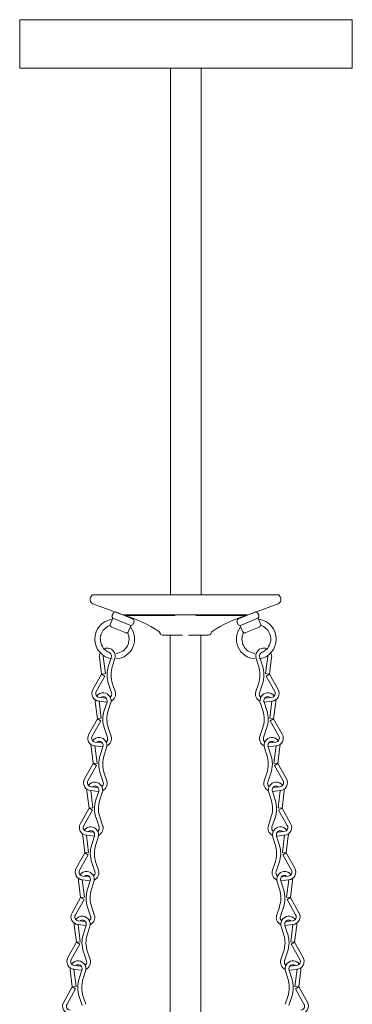
# Model space of a CAD drawing. Units: inches. Extents: x 0 to 647, y 0 to 501.
# Drawn here: x 303 to 311, y 330 to 354 of the extents above; entities that cross this region are included whole.
import ezdxf

# ---------------------------------------------------------------- set-up
doc = ezdxf.new("R2010")
doc.units = ezdxf.units.IN
doc.header["$MEASUREMENT"] = 0
doc.layers.add('SPINNING', color=3, linetype='Continuous')

# ---------------------------------------------------------------- blocks, each defined once
blk = doc.blocks.new('ST1-P3GH-24 [FRONT]')
at = {"color": 7, "lineweight": 15}
for p, q in [((306.655, 353.031), (306.655, 340.156)), ((307.405, 353.031), (307.405, 340.156)), ((306.655, 350.712), (306.655, 347.905)), ((307.405, 350.712), (307.405, 348.248)), ((304.711, 340.119), (304.736, 340.154)), ((304.736, 340.154), (309.301, 340.154)), ((309.326, 340.119), (309.301, 340.154)), ((304.754, 339.937), (305.488, 339.664)), ((309.283, 339.937), (308.549, 339.664)), ((305.248, 339.7), (305.23, 339.658)), ((305.329, 339.733), (305.726, 339.568)), ((308.708, 339.733), (308.311, 339.568)), ((308.789, 339.7), (308.807, 339.658)), ((305.241, 339.586), (305.184, 339.45)), ((305.264, 339.576), (305.661, 339.411)), ((305.488, 339.664), (308.549, 339.664)), ((305.528, 339.651), (306.765, 339.651)), ((305.76, 339.486), (305.743, 339.445)), ((307.272, 339.651), (308.509, 339.651)), ((308.277, 339.486), (308.294, 339.445)), ((308.773, 339.576), (308.376, 339.411)), ((308.796, 339.586), (308.853, 339.45)), ((305.218, 339.368), (305.546, 339.232)), ((305.684, 339.401), (305.627, 339.265)), ((308.353, 339.401), (308.41, 339.265)), ((308.819, 339.368), (308.491, 339.232)), ((306.456, 339.174), (306.948, 339.174)), ((306.643, 339.174), (306.643, 312.354)), ((306.643, 339.174), (306.643, 336.475)), ((307.088, 339.174), (307.581, 339.174)), ((307.393, 339.174), (307.393, 317.592)), ((307.393, 339.174), (307.393, 336.475)), ((305.117, 338.758), (305.117, 338.758)), ((305.153, 338.751), (305.154, 338.751)), ((308.884, 338.751), (308.883, 338.751)), ((308.92, 338.758), (308.92, 338.758)), ((304.968, 338.217), (304.915, 338.635)), ((305.061, 338.229), (305.008, 338.646)), ((305.203, 338.628), (305.136, 338.418)), ((305.292, 338.599), (305.234, 338.418)), ((308.745, 338.599), (308.803, 338.418)), ((308.834, 338.628), (308.901, 338.418)), ((308.976, 338.229), (309.029, 338.646)), ((309.069, 338.217), (309.122, 338.635)), ((304.968, 338.217), (305.061, 338.229)), ((309.069, 338.217), (308.976, 338.229)), ((304.968, 338.217), (304.757, 337.841)), ((305.05, 338.171), (304.839, 337.796)), ((304.968, 338.217), (305.05, 338.171)), ((309.069, 338.217), (308.987, 338.171)), ((308.987, 338.171), (309.198, 337.796)), ((309.069, 338.217), (309.28, 337.841)), ((305.138, 337.98), (305.212, 337.761)), ((305.237, 337.98), (305.301, 337.791)), ((308.8, 337.98), (308.736, 337.791)), ((308.899, 337.98), (308.825, 337.761)), ((304.866, 337.125), (304.813, 337.542)), ((304.959, 337.137), (304.906, 337.554)), ((304.908, 337.554), (305.099, 337.536)), ((304.917, 337.647), (305.069, 337.633)), ((305.015, 337.666), (305.015, 337.666)), ((305.101, 337.536), (305.033, 337.326)), ((305.19, 337.507), (305.132, 337.326)), ((308.847, 337.507), (308.905, 337.326)), ((308.936, 337.536), (309.004, 337.326)), ((309.129, 337.554), (308.938, 337.536)), ((309.12, 337.647), (308.968, 337.633)), ((309.022, 337.666), (309.022, 337.666)), ((309.078, 337.137), (309.131, 337.554)), ((309.171, 337.125), (309.224, 337.542)), ((304.866, 337.125), (304.655, 336.749)), ((304.947, 337.079), (304.737, 336.703)), ((304.866, 337.125), (304.959, 337.137)), ((304.866, 337.125), (304.947, 337.079)), ((309.171, 337.125), (309.078, 337.137)), ((309.171, 337.125), (309.09, 337.079)), ((309.09, 337.079), (309.3, 336.703)), ((309.171, 337.125), (309.382, 336.749)), ((305.036, 336.887), (305.11, 336.668)), ((305.135, 336.888), (305.199, 336.698)), ((308.902, 336.888), (308.838, 336.698)), ((309.001, 336.887), (308.927, 336.668)), ((304.814, 336.555), (304.967, 336.541)), ((304.912, 336.574), (304.913, 336.574)), ((309.223, 336.555), (309.07, 336.541)), ((309.125, 336.574), (309.124, 336.574)), ((304.764, 336.033), (304.711, 336.45)), ((304.857, 336.044), (304.804, 336.462)), ((304.806, 336.462), (304.997, 336.444)), ((304.999, 336.444), (304.931, 336.233)), ((305.088, 336.415), (305.03, 336.234)), ((308.949, 336.415), (309.007, 336.234)), ((309.038, 336.444), (309.106, 336.233)), ((309.231, 336.462), (309.04, 336.444)), ((309.18, 336.044), (309.233, 336.462)), ((309.273, 336.033), (309.326, 336.45)), ((304.764, 336.033), (304.553, 335.657)), ((304.845, 335.987), (304.634, 335.611)), ((304.764, 336.033), (304.857, 336.044)), ((304.764, 336.033), (304.845, 335.987)), ((309.273, 336.033), (309.18, 336.044)), ((309.273, 336.033), (309.192, 335.987)), ((309.192, 335.987), (309.403, 335.611)), ((309.273, 336.033), (309.484, 335.657)), ((304.934, 335.795), (305.008, 335.576)), ((305.033, 335.796), (305.097, 335.606)), ((309.004, 335.796), (308.94, 335.606)), ((309.103, 335.795), (309.029, 335.576)), ((304.661, 334.94), (304.609, 335.358)), ((304.754, 334.952), (304.702, 335.37)), ((304.704, 335.369), (304.895, 335.351)), ((304.712, 335.463), (304.865, 335.448)), ((304.81, 335.482), (304.811, 335.482)), ((304.897, 335.351), (304.829, 335.141)), ((309.14, 335.351), (309.208, 335.141)), ((309.333, 335.369), (309.142, 335.351)), ((309.325, 335.463), (309.172, 335.448)), ((309.227, 335.482), (309.226, 335.482)), ((309.283, 334.952), (309.335, 335.37)), ((309.376, 334.94), (309.428, 335.358)), ((304.986, 335.323), (304.928, 335.142)), ((309.051, 335.323), (309.109, 335.142)), ((304.661, 334.94), (304.451, 334.565)), ((304.743, 334.895), (304.532, 334.519)), ((304.661, 334.94), (304.754, 334.952)), ((304.661, 334.94), (304.743, 334.895)), ((309.376, 334.94), (309.283, 334.952)), ((309.376, 334.94), (309.294, 334.895)), ((309.294, 334.895), (309.505, 334.519)), ((309.376, 334.94), (309.586, 334.565)), ((304.832, 334.703), (304.906, 334.484)), ((304.931, 334.703), (304.994, 334.514)), ((309.106, 334.703), (309.043, 334.514)), ((309.205, 334.703), (309.131, 334.484)), ((304.708, 334.389), (304.709, 334.389)), ((309.329, 334.389), (309.328, 334.389)), ((304.559, 333.848), (304.507, 334.266)), ((304.652, 333.86), (304.6, 334.277)), ((304.601, 334.277), (304.793, 334.259)), ((304.61, 334.37), (304.763, 334.356)), ((304.795, 334.259), (304.727, 334.049)), ((304.884, 334.23), (304.826, 334.05)), ((309.153, 334.23), (309.211, 334.05)), ((309.242, 334.259), (309.31, 334.049)), ((309.436, 334.277), (309.244, 334.259)), ((309.427, 334.37), (309.274, 334.356)), ((309.385, 333.86), (309.437, 334.277)), ((309.478, 333.848), (309.53, 334.266)), ((304.559, 333.848), (304.348, 333.473)), ((304.641, 333.802), (304.43, 333.427)), ((304.559, 333.848), (304.652, 333.86)), ((304.559, 333.848), (304.641, 333.802)), ((309.478, 333.848), (309.385, 333.86)), ((309.478, 333.848), (309.396, 333.802)), ((309.396, 333.802), (309.607, 333.427)), ((309.478, 333.848), (309.689, 333.473)), ((304.73, 333.611), (304.803, 333.392)), ((304.828, 333.611), (304.892, 333.422)), ((309.209, 333.611), (309.145, 333.422)), ((309.307, 333.611), (309.234, 333.392)), ((304.457, 332.756), (304.404, 333.173)), ((304.55, 332.768), (304.497, 333.185)), ((304.499, 333.185), (304.691, 333.167)), ((304.508, 333.278), (304.661, 333.264)), ((304.606, 333.297), (304.607, 333.297)), ((309.538, 333.185), (309.346, 333.167)), ((309.529, 333.278), (309.376, 333.264)), ((309.431, 333.297), (309.43, 333.297)), ((309.487, 332.768), (309.54, 333.185)), ((309.58, 332.756), (309.633, 333.173)), ((304.692, 333.167), (304.625, 332.957)), ((304.782, 333.138), (304.723, 332.957)), ((309.255, 333.138), (309.314, 332.957)), ((309.344, 333.167), (309.412, 332.957)), ((304.457, 332.756), (304.246, 332.38)), ((304.539, 332.71), (304.328, 332.334)), ((304.457, 332.756), (304.55, 332.768)), ((304.457, 332.756), (304.539, 332.71)), ((309.58, 332.756), (309.487, 332.768)), ((309.58, 332.756), (309.498, 332.71)), ((309.498, 332.71), (309.709, 332.334)), ((309.58, 332.756), (309.791, 332.38)), ((304.628, 332.518), (304.701, 332.3)), ((304.726, 332.519), (304.79, 332.329)), ((309.311, 332.519), (309.247, 332.329)), ((309.409, 332.518), (309.336, 332.3)), ((304.355, 331.664), (304.302, 332.081)), ((304.448, 331.675), (304.395, 332.093)), ((304.397, 332.093), (304.589, 332.075)), ((304.406, 332.186), (304.558, 332.172)), ((304.504, 332.205), (304.504, 332.205)), ((304.59, 332.075), (304.523, 331.864)), ((304.68, 332.046), (304.621, 331.865)), ((309.357, 332.046), (309.416, 331.865)), ((309.447, 332.075), (309.514, 331.864)), ((309.64, 332.093), (309.448, 332.075)), ((309.631, 332.186), (309.479, 332.172)), ((309.533, 332.205), (309.533, 332.205)), ((309.589, 331.675), (309.642, 332.093)), ((309.682, 331.664), (309.735, 332.081)), ((304.355, 331.664), (304.144, 331.288)), ((304.437, 331.618), (304.226, 331.242)), ((304.355, 331.664), (304.448, 331.675)), ((304.355, 331.664), (304.437, 331.618)), ((309.682, 331.664), (309.589, 331.675)), ((309.682, 331.664), (309.6, 331.618)), ((309.6, 331.618), (309.811, 331.242)), ((309.682, 331.664), (309.893, 331.288)), ((304.525, 331.426), (304.599, 331.207)), ((304.624, 331.427), (304.688, 331.237)), ((309.413, 331.427), (309.349, 331.237)), ((309.512, 331.426), (309.438, 331.207)), ((304.304, 331.094), (304.456, 331.079)), ((304.402, 331.113), (304.402, 331.113)), ((309.733, 331.094), (309.581, 331.079)), ((309.635, 331.113), (309.635, 331.113)), ((304.253, 330.572), (304.2, 330.989)), ((304.346, 330.583), (304.293, 331.001)), ((304.295, 331), (304.486, 330.983)), ((304.488, 330.982), (304.42, 330.772)), ((304.577, 330.954), (304.519, 330.773)), ((309.46, 330.954), (309.518, 330.773)), ((309.549, 330.982), (309.617, 330.772)), ((309.742, 331), (309.551, 330.983)), ((309.691, 330.583), (309.744, 331.001)), ((309.784, 330.572), (309.837, 330.989)), ((304.253, 330.572), (304.042, 330.196)), ((304.334, 330.526), (304.124, 330.15)), ((304.253, 330.572), (304.346, 330.583)), ((304.253, 330.572), (304.334, 330.526)), ((309.784, 330.572), (309.691, 330.583)), ((309.784, 330.572), (309.703, 330.526)), ((309.703, 330.526), (309.913, 330.15)), ((309.784, 330.572), (309.995, 330.196)), ((304.423, 330.334), (304.497, 330.115)), ((304.522, 330.335), (304.586, 330.145)), ((309.515, 330.335), (309.451, 330.145)), ((309.614, 330.334), (309.54, 330.115))]:
    blk.add_line(p, q, dxfattribs=at)
for centre, radius, start, end in [((304.813, 340.047), 0.125, 144.7505, 241.5883), ((309.224, 340.047), 0.125, 298.4117, 35.2495), ((305.305, 339.676), 0.0625, 67.3962, 157.3962), ((308.732, 339.676), 0.0625, 22.6038, 112.6038), ((305.288, 339.074), 0.487, 96.8886, 263.1874), ((305.242, 339.426), 0.0625, 157.3962, 247.3962), ((305.288, 339.634), 0.0625, 157.3962, 247.3962), ((304.786, 336.958), 2.793, 55.5776, 74.5957), ((305.685, 339.469), 0.0625, 247.3962, 337.3962), ((305.702, 339.51), 0.0625, 337.3962, 67.3962), ((309.251, 336.958), 2.793, 105.4043, 124.4224), ((308.335, 339.51), 0.0625, 112.6038, 202.6038), ((308.352, 339.469), 0.0625, 202.6038, 292.6038), ((308.749, 339.634), 0.0625, 292.6038, 22.6038), ((308.749, 339.074), 0.487, 276.8126, 83.1114), ((308.795, 339.426), 0.0625, 292.6038, 22.6038), ((305.288, 339.074), 0.352, 107.5675, 246.1754), ((305.288, 339.074), 0.352, 275.9909, 27.225), ((305.288, 339.074), 0.487, 274.7117, 37.9039), ((305.57, 339.289), 0.0625, 247.3962, 337.3962), ((306.335, 339.207), 0.0625, 13.5091, 61.0564), ((306.456, 339.236), 0.0625, 193.5091, 270), ((307.581, 339.236), 0.0625, 270, 346.4909), ((307.702, 339.207), 0.0625, 118.9436, 166.4909), ((308.749, 339.074), 0.487, 142.0961, 265.2883), ((308.749, 339.074), 0.352, 152.775, 264.0091), ((308.467, 339.289), 0.0625, 202.6038, 292.6038), ((308.749, 339.074), 0.352, 293.8246, 72.4325), ((305.107, 338.659), 0.194, 161.5461, 187.1857), ((305.107, 338.659), 0.194, 84.6569, 120.6595), ((305.108, 338.659), 0.1, 342.128, 84.6569), ((305.108, 338.659), 0.194, 342.128, 84.6569), ((305.144, 338.652), 0.1, 84.6569, 89.2325), ((308.929, 338.659), 0.194, 95.3431, 197.872), ((308.929, 338.659), 0.1, 95.3431, 197.872), ((308.893, 338.652), 0.1, 90.7675, 95.3431), ((308.93, 338.659), 0.194, 59.3405, 95.3431), ((308.93, 338.659), 0.194, 352.8143, 18.4539), ((305.107, 338.659), 0.1, 181.2077, 187.1857), ((308.93, 338.659), 0.1, 352.8143, 358.7923), ((305.802, 338.203), 0.7, 162.128, 198.6193), ((305.9, 338.204), 0.7, 162.128, 198.6193), ((308.137, 338.204), 0.7, 341.3807, 17.872), ((308.235, 338.203), 0.7, 341.3807, 17.872), ((304.926, 337.747), 0.194, 150.6944, 264.6569), ((304.926, 337.747), 0.1, 150.6944, 264.6569), ((305.005, 337.567), 0.194, 84.6569, 141.1584), ((305.006, 337.566), 0.194, 342.128, 84.6569), ((305.117, 337.729), 0.1, 305.7597, 18.6193), ((305.117, 337.729), 0.194, 294.8273, 18.6193), ((308.92, 337.729), 0.194, 161.3807, 245.1727), ((308.92, 337.729), 0.1, 161.3807, 234.2403), ((309.031, 337.566), 0.194, 95.3431, 197.872), ((309.032, 337.567), 0.194, 38.8416, 95.3431), ((309.111, 337.747), 0.1, 275.3431, 29.3056), ((309.111, 337.747), 0.194, 275.3431, 29.3056), ((305.005, 337.567), 0.194, 170.2752, 187.1857), ((305.005, 337.567), 0.1, 181.2077, 187.1857), ((305.005, 337.567), 0.1, 84.6569, 119.3121), ((305.006, 337.566), 0.1, 342.128, 84.6569), ((305.118, 337.739), 0.194, 264.6569, 265.7105), ((309.031, 337.566), 0.1, 95.3431, 197.872), ((308.919, 337.739), 0.194, 274.2895, 275.3431), ((309.032, 337.567), 0.1, 60.6879, 95.3431), ((309.032, 337.567), 0.1, 352.8143, 358.7923), ((309.032, 337.567), 0.194, 352.8143, 9.7248), ((305.7, 337.111), 0.7, 162.128, 198.6193), ((305.798, 337.111), 0.7, 162.128, 198.6193), ((308.239, 337.111), 0.7, 341.3807, 17.872), ((308.337, 337.111), 0.7, 341.3807, 17.872), ((304.824, 336.654), 0.194, 150.6944, 264.6569), ((304.824, 336.654), 0.1, 150.6944, 264.6569), ((304.903, 336.474), 0.194, 84.6569, 141.1584), ((304.903, 336.474), 0.1, 84.6569, 119.3121), ((304.904, 336.474), 0.1, 342.128, 84.6569), ((304.904, 336.474), 0.194, 342.128, 84.6569), ((305.015, 336.637), 0.1, 305.7597, 18.6193), ((305.015, 336.637), 0.194, 294.8273, 18.6193), ((309.022, 336.637), 0.194, 161.3807, 245.1727), ((309.022, 336.637), 0.1, 161.3807, 234.2403), ((309.133, 336.474), 0.194, 95.3431, 197.872), ((309.133, 336.474), 0.1, 95.3431, 197.872), ((309.134, 336.474), 0.194, 38.8416, 95.3431), ((309.134, 336.474), 0.1, 60.6879, 95.3431), ((309.213, 336.654), 0.1, 275.3431, 29.3056), ((309.213, 336.654), 0.194, 275.3431, 29.3056), ((304.903, 336.474), 0.194, 170.2752, 187.1857), ((304.903, 336.474), 0.1, 181.2077, 187.1857), ((305.016, 336.647), 0.194, 264.6569, 265.7105), ((309.021, 336.647), 0.194, 274.2895, 275.3431), ((309.134, 336.474), 0.1, 352.8143, 358.7923), ((309.134, 336.474), 0.194, 352.8143, 9.7248), ((305.597, 336.019), 0.7, 162.128, 198.6193), ((305.696, 336.019), 0.7, 162.128, 198.6193), ((308.341, 336.019), 0.7, 341.3807, 17.872), ((308.44, 336.019), 0.7, 341.3807, 17.872), ((304.722, 335.562), 0.194, 150.6944, 264.6569), ((304.722, 335.562), 0.1, 150.6944, 264.6569), ((304.913, 335.544), 0.194, 294.8273, 18.6193), ((309.124, 335.544), 0.194, 161.3807, 245.1727), ((309.315, 335.562), 0.1, 275.3431, 29.3056), ((309.315, 335.562), 0.194, 275.3431, 29.3056), ((304.801, 335.382), 0.194, 170.2752, 187.1857), ((304.801, 335.382), 0.194, 84.6569, 141.1584), ((304.801, 335.382), 0.1, 181.2077, 187.1857), ((304.801, 335.382), 0.1, 84.6569, 119.3121), ((304.802, 335.382), 0.1, 342.128, 84.6569), ((304.802, 335.382), 0.194, 342.128, 84.6569), ((304.914, 335.555), 0.194, 264.6569, 265.7105), ((304.913, 335.544), 0.1, 305.7597, 18.6193), ((309.124, 335.544), 0.1, 161.3807, 234.2403), ((309.235, 335.382), 0.194, 95.3431, 197.872), ((309.235, 335.382), 0.1, 95.3431, 197.872), ((309.123, 335.555), 0.194, 274.2895, 275.3431), ((309.236, 335.382), 0.194, 38.8416, 95.3431), ((309.236, 335.382), 0.1, 60.6879, 95.3431), ((309.236, 335.382), 0.1, 352.8143, 358.7923), ((309.236, 335.382), 0.194, 352.8143, 9.7248), ((305.495, 334.926), 0.7, 162.128, 198.6193), ((305.594, 334.927), 0.7, 162.128, 198.6193), ((308.443, 334.927), 0.7, 341.3807, 17.872), ((308.542, 334.926), 0.7, 341.3807, 17.872), ((304.619, 334.47), 0.194, 150.6944, 264.6569), ((304.619, 334.47), 0.1, 150.6944, 264.6569), ((304.699, 334.29), 0.194, 84.6569, 141.1584), ((304.699, 334.29), 0.1, 84.6569, 119.3121), ((304.699, 334.29), 0.1, 342.128, 84.6569), ((304.699, 334.29), 0.194, 342.128, 84.6569), ((304.811, 334.452), 0.1, 305.7597, 18.6193), ((304.811, 334.452), 0.194, 294.8273, 18.6193), ((309.226, 334.452), 0.194, 161.3807, 245.1727), ((309.226, 334.452), 0.1, 161.3807, 234.2403), ((309.338, 334.29), 0.194, 95.3431, 197.872), ((309.338, 334.29), 0.1, 95.3431, 197.872), ((309.338, 334.29), 0.194, 38.8416, 95.3431), ((309.338, 334.29), 0.1, 60.6879, 95.3431), ((309.418, 334.47), 0.1, 275.3431, 29.3056), ((309.418, 334.47), 0.194, 275.3431, 29.3056), ((304.699, 334.29), 0.194, 170.2752, 187.1857), ((304.699, 334.29), 0.1, 181.2077, 187.1857), ((304.812, 334.462), 0.194, 264.6569, 265.7105), ((309.225, 334.462), 0.194, 274.2895, 275.3431), ((309.338, 334.29), 0.1, 352.8143, 358.7923), ((309.338, 334.29), 0.194, 352.8143, 9.7248), ((305.393, 333.834), 0.7, 162.128, 198.6193), ((305.492, 333.835), 0.7, 162.128, 198.6193), ((308.545, 333.835), 0.7, 341.3807, 17.872), ((308.644, 333.834), 0.7, 341.3807, 17.872), ((304.517, 333.378), 0.194, 150.6944, 264.6569), ((304.517, 333.378), 0.1, 150.6944, 264.6569), ((304.709, 333.36), 0.194, 294.8273, 18.6193), ((309.328, 333.36), 0.194, 161.3807, 245.1727), ((309.52, 333.378), 0.1, 275.3431, 29.3056), ((309.52, 333.378), 0.194, 275.3431, 29.3056), ((304.597, 333.198), 0.194, 170.2752, 187.1857), ((304.597, 333.198), 0.194, 84.6569, 141.1584), ((304.597, 333.198), 0.1, 181.2077, 187.1857), ((304.597, 333.198), 0.1, 84.6569, 119.3121), ((304.597, 333.198), 0.1, 342.128, 84.6569), ((304.597, 333.198), 0.194, 342.128, 84.6569), ((304.71, 333.37), 0.194, 264.6569, 265.7105), ((304.709, 333.36), 0.1, 305.7597, 18.6193), ((309.328, 333.36), 0.1, 161.3807, 234.2403), ((309.44, 333.198), 0.194, 95.3431, 197.872), ((309.44, 333.198), 0.1, 95.3431, 197.872), ((309.327, 333.37), 0.194, 274.2895, 275.3431), ((309.44, 333.198), 0.194, 38.8416, 95.3431), ((309.44, 333.198), 0.1, 60.6879, 95.3431), ((309.44, 333.198), 0.1, 352.8143, 358.7923), ((309.44, 333.198), 0.194, 352.8143, 9.7248), ((305.291, 332.742), 0.7, 162.128, 198.6193), ((305.39, 332.743), 0.7, 162.128, 198.6193), ((308.647, 332.743), 0.7, 341.3807, 17.872), ((308.746, 332.742), 0.7, 341.3807, 17.872), ((304.415, 332.286), 0.194, 150.6944, 264.6569), ((304.415, 332.286), 0.1, 150.6944, 264.6569), ((304.494, 332.105), 0.194, 84.6569, 141.1584), ((304.495, 332.105), 0.194, 342.128, 84.6569), ((304.607, 332.268), 0.1, 305.7597, 18.6193), ((304.607, 332.268), 0.194, 294.8273, 18.6193), ((309.43, 332.268), 0.194, 161.3807, 245.1727), ((309.43, 332.268), 0.1, 161.3807, 234.2403), ((309.542, 332.105), 0.194, 95.3431, 197.872), ((309.543, 332.105), 0.194, 38.8416, 95.3431), ((309.622, 332.286), 0.1, 275.3431, 29.3056), ((309.622, 332.286), 0.194, 275.3431, 29.3056), ((304.494, 332.105), 0.194, 170.2752, 187.1857), ((304.494, 332.105), 0.1, 181.2077, 187.1857), ((304.494, 332.105), 0.1, 84.6569, 119.3121), ((304.495, 332.105), 0.1, 342.128, 84.6569), ((304.608, 332.278), 0.194, 264.6569, 265.7105), ((309.542, 332.105), 0.1, 95.3431, 197.872), ((309.429, 332.278), 0.194, 274.2895, 275.3431), ((309.543, 332.105), 0.1, 60.6879, 95.3431), ((309.543, 332.105), 0.1, 352.8143, 358.7923), ((309.543, 332.105), 0.194, 352.8143, 9.7248), ((305.189, 331.65), 0.7, 162.128, 198.6193), ((305.287, 331.65), 0.7, 162.128, 198.6193), ((308.75, 331.65), 0.7, 341.3807, 17.872), ((308.848, 331.65), 0.7, 341.3807, 17.872), ((304.313, 331.193), 0.194, 150.6944, 264.6569), ((309.724, 331.193), 0.194, 275.3431, 29.3056), ((304.392, 331.013), 0.194, 170.2752, 187.1857), ((304.313, 331.193), 0.1, 150.6944, 264.6569), ((304.392, 331.013), 0.194, 84.6569, 141.1584), ((304.392, 331.013), 0.1, 181.2077, 187.1857), ((304.392, 331.013), 0.1, 84.6569, 119.3121), ((304.393, 331.013), 0.1, 342.128, 84.6569), ((304.393, 331.013), 0.194, 342.128, 84.6569), ((304.504, 331.175), 0.1, 305.7597, 18.6193), ((304.504, 331.175), 0.194, 294.8273, 18.6193), ((309.533, 331.175), 0.194, 161.3807, 245.1727), ((309.533, 331.175), 0.1, 161.3807, 234.2403), ((309.644, 331.013), 0.194, 95.3431, 197.872), ((309.644, 331.013), 0.1, 95.3431, 197.872), ((309.645, 331.013), 0.194, 38.8416, 95.3431), ((309.645, 331.013), 0.1, 60.6879, 95.3431), ((309.724, 331.193), 0.1, 275.3431, 29.3056), ((309.645, 331.013), 0.1, 352.8143, 358.7923), ((309.645, 331.013), 0.194, 352.8143, 9.7248), ((305.087, 330.557), 0.7, 162.128, 198.6193), ((305.185, 330.558), 0.7, 162.128, 198.6193), ((304.505, 331.186), 0.194, 264.6569, 265.7105), ((308.852, 330.558), 0.7, 341.3807, 17.872), ((309.532, 331.186), 0.194, 274.2895, 275.3431), ((308.95, 330.557), 0.7, 341.3807, 17.872), ((304.211, 330.101), 0.194, 150.6944, 264.6569), ((304.211, 330.101), 0.1, 150.6944, 264.6569), ((309.826, 330.101), 0.1, 275.3431, 29.3056), ((309.826, 330.101), 0.194, 275.3431, 29.3056)]:
    blk.add_arc(centre, radius, start, end, dxfattribs=at)
at = {"layer": 'SPINNING', "color": 7, "lineweight": 15}
for p, q in [((302.968, 354.218), (311.093, 354.218)), ((302.968, 353.031), (302.968, 354.218)), ((311.093, 353.031), (311.093, 354.218)), ((302.968, 353.031), (311.093, 353.031))]:
    blk.add_line(p, q, dxfattribs=at)

msp = doc.modelspace()

# ---------------------------------------------------------------- block references
msp.add_blockref('ST1-P3GH-24 [FRONT]', (0, 0))

doc.saveas('drawing.dxf')
